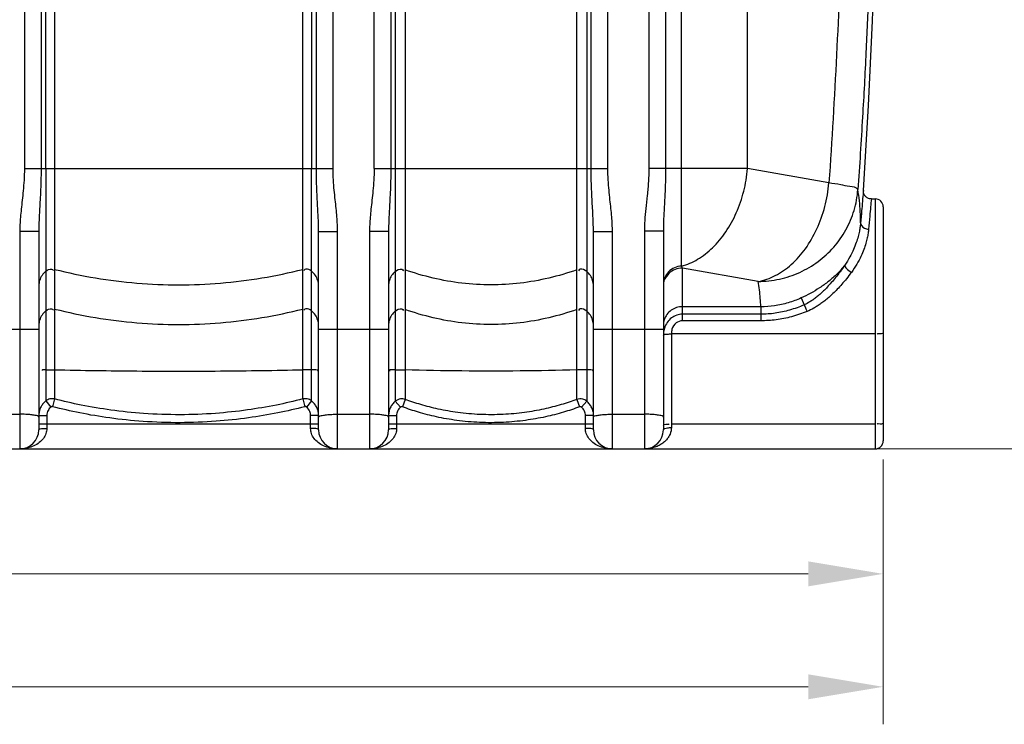
# Model space of a CAD drawing. Units: millimetres. Extents: x 8770 to 16008, y 38768 to 42833.
# Drawn here: x 11568 to 12553, y 40378 to 41082 of the extents above; entities that cross this region are included whole.
import ezdxf

# ---------------------------------------------------------------- set-up
doc = ezdxf.new("R2010")
doc.units = ezdxf.units.MM
doc.header["$LTSCALE"] = 2
doc.layers.add('ACO DIM', color=1, linetype='Continuous')
doc.layers.add('ACO DIM @ 30', color=1, linetype='Continuous')
doc.layers.add('körperlinien dünn', color=1, linetype='Continuous', lineweight=25)
doc.styles.add('ACO', font='trebuc.ttf', dxfattribs={"width": 0.8})
doc.styles.get("Standard").update_dxf_attribs({"font": 'simplex.shx'})
doc.dimstyles.new('ISO-25', dxfattribs={"dimtxt": 2.5, "dimasz": 2.5, "dimexe": 1.25, "dimexo": 0.625, "dimtad": 1, "dimtxsty": 'Standard', "dimcen": 2.5, "dimadec": 0, "dimazin": 0, "dimtfac": 1, "dimtmove": 0, "dimatfit": 3, "dimfxl": 1, "dimarcsym": 0})

# ---------------------------------------------------------------- blocks, each defined once
blk = doc.blocks.new('*D704')
at = {"layer": 'ACO DIM', "color": 0, "lineweight": 5, "transparency": 16777216}
for p, q in [((12360.18, 42577.22), (13218.7, 42577.22)), ((13181.2, 40728.13), (13181.2, 42502.22)), ((12442.54, 40653.13), (13218.7, 40653.13))]:
    blk.add_line(p, q, dxfattribs=at)
at = {"layer": 'ACO DIM', "color": 0, "transparency": 16777216}
for points in [[(13168.7, 42502.22), (13193.7, 42502.22), (13181.2, 42577.22)], [(13168.7, 40728.13), (13193.7, 40728.13), (13181.2, 40653.13)]]:
    blk.add_solid(points, dxfattribs=at)
at = {"layer": 'Defpoints', "color": 0, "transparency": 16777216}
for p in [(12341.43, 42577.22), (13181.2, 42577.22), (12423.79, 40653.13)]:
    blk.add_point(p, dxfattribs=at)
at = {"layer": 'ACO DIM', "color": 0, "lineweight": 5, "transparency": 16777216, "insert": (13112.92, 41860.04), "char_height": 75, "attachment_point": 5, "rotation": 90, "style": 'ACO'}
blk.add_mtext('\\A1;1910', dxfattribs=at)
blk = doc.blocks.new('*D703')
at = {"layer": 'ACO DIM', "color": 0, "lineweight": 5, "transparency": 16777216}
for p, q in [((12570.54, 41833.1), (12967.75, 41833.1)), ((12930.25, 41758.1), (12930.25, 40728.13)), ((12442.54, 40653.13), (12967.75, 40653.13))]:
    blk.add_line(p, q, dxfattribs=at)
at = {"layer": 'ACO DIM', "color": 0, "transparency": 16777216}
for points in [[(12917.75, 41758.1), (12942.75, 41758.1), (12930.25, 41833.1)], [(12917.75, 40728.13), (12942.75, 40728.13), (12930.25, 40653.13)]]:
    blk.add_solid(points, dxfattribs=at)
at = {"layer": 'Defpoints', "color": 0, "transparency": 16777216}
for p in [(12551.79, 41833.1), (12423.79, 40653.13), (12930.25, 40653.13)]:
    blk.add_point(p, dxfattribs=at)
at = {"layer": 'ACO DIM', "color": 0, "lineweight": 5, "transparency": 16777216, "insert": (12862.09, 41385.21), "char_height": 75, "attachment_point": 5, "rotation": 90, "style": 'ACO'}
blk.add_mtext('\\A1;1180', dxfattribs=at)
blk = doc.blocks.new('*D701')
at = {"layer": 'ACO DIM', "color": 0, "lineweight": 5, "transparency": 16777216}
for p, q in [((10186.79, 40642.38), (10186.79, 40490.63)), ((12431.79, 40642.38), (12431.79, 40490.63)), ((12356.79, 40528.13), (10261.79, 40528.13))]:
    blk.add_line(p, q, dxfattribs=at)
at = {"layer": 'ACO DIM', "color": 0, "transparency": 16777216}
for points in [[(10261.79, 40540.63), (10261.79, 40515.63), (10186.79, 40528.13)], [(12356.79, 40540.63), (12356.79, 40515.63), (12431.79, 40528.13)]]:
    blk.add_solid(points, dxfattribs=at)
at = {"layer": 'Defpoints', "color": 0, "transparency": 16777216}
for p in [(10186.79, 40661.13), (12431.79, 40661.13), (10186.79, 40528.13)]:
    blk.add_point(p, dxfattribs=at)
at = {"layer": 'ACO DIM', "color": 0, "lineweight": 5, "transparency": 16777216, "insert": (11188.04, 40596.29), "char_height": 75, "attachment_point": 5, "style": 'ACO'}
blk.add_mtext('\\A1;2250', dxfattribs=at)
blk = doc.blocks.new('*D702')
at = {"layer": 'ACO DIM', "color": 0, "lineweight": 5, "transparency": 16777216}
for p, q in [((11486.39, 42539.6), (13093.7, 42539.6)), ((13056.2, 40728.13), (13056.2, 42464.6)), ((11957.54, 40653.13), (13093.7, 40653.13))]:
    blk.add_line(p, q, dxfattribs=at)
at = {"layer": 'ACO DIM', "color": 0, "transparency": 16777216}
for points in [[(13043.7, 42464.6), (13068.7, 42464.6), (13056.2, 42539.6)], [(13043.7, 40728.13), (13068.7, 40728.13), (13056.2, 40653.13)]]:
    blk.add_solid(points, dxfattribs=at)
at = {"layer": 'Defpoints', "color": 0, "transparency": 16777216}
for p in [(11467.64, 42539.6), (13056.2, 42539.6), (11938.79, 40653.13)]:
    blk.add_point(p, dxfattribs=at)
at = {"layer": 'ACO DIM', "color": 0, "lineweight": 5, "transparency": 16777216, "insert": (12987.92, 41666.18), "char_height": 75, "attachment_point": 5, "rotation": 90, "style": 'ACO'}
blk.add_mtext('\\A1;1900', dxfattribs=at)
blk = doc.blocks.new('*D699')
at = {"layer": 'ACO DIM', "color": 0, "lineweight": 5, "transparency": 16777216}
for p, q in [((9477.29, 40699.38), (9477.29, 40377.66)), ((12431.79, 40642.38), (12431.79, 40377.66)), ((12356.79, 40415.16), (9552.29, 40415.16))]:
    blk.add_line(p, q, dxfattribs=at)
at = {"layer": 'ACO DIM', "color": 0, "transparency": 16777216}
for points in [[(9552.29, 40427.66), (9552.29, 40402.66), (9477.29, 40415.16)], [(12356.79, 40427.66), (12356.79, 40402.66), (12431.79, 40415.16)]]:
    blk.add_solid(points, dxfattribs=at)
at = {"layer": 'Defpoints', "color": 0, "transparency": 16777216}
for p in [(9477.29, 40718.13), (12431.79, 40661.13), (9477.29, 40415.16)]:
    blk.add_point(p, dxfattribs=at)
at = {"layer": 'ACO DIM', "color": 0, "lineweight": 5, "transparency": 16777216, "insert": (10954.54, 40483.44), "char_height": 75, "attachment_point": 5, "style": 'ACO'}
blk.add_mtext('\\A1;2950', dxfattribs=at)

msp = doc.modelspace()

# ---------------------------------------------------------------- linework, layer by layer
at = {"layer": 'körperlinien dünn'}
for p, q in [((12197.261, 42062.43), (12197.261, 40933.456)), ((12214.027, 42062.43), (12214.027, 40933.456)), ((11572.327, 41914.877), (11572.327, 40933.456)), ((11881.26, 40933.456), (11881.26, 41908.425)), ((11922.327, 40933.456), (11922.327, 41696.221)), ((12156.26, 40933.456), (12156.26, 41696.221)), ((11589.06, 41471.992), (11589.06, 40933.456)), ((11864.527, 40933.456), (11864.524, 41471.991)), ((11939.06, 41471.936), (11939.06, 40933.456)), ((11943.436, 41471.473), (11943.435, 40700.806)), ((12135.152, 41471.473), (12135.151, 40700.806)), ((12139.527, 40933.456), (12139.527, 41471.936)), ((11859.719, 41252.184), (11859.78, 40933.456)), ((11593.807, 40933.456), (11593.92, 41198.355)), ((12296.083, 40933.456), (12296.083, 41179.52)), ((11602.599, 41176.443), (11602.599, 40703.033)), ((11850.987, 40703.033), (11850.987, 41176.443)), ((11953.377, 41176.009), (11953.376, 40702.592)), ((12125.21, 40702.591), (12125.21, 41176.009)), ((12229.928, 40835.956), (12229.928, 41176.034)), ((11572.327, 40933.456), (11881.26, 40933.456)), ((11593.807, 40933.456), (11593.806, 40701.115)), ((11859.78, 40701.116), (11859.78, 40933.456)), ((11922.327, 40933.456), (12156.26, 40933.456)), ((12296.083, 40933.456), (12197.261, 40933.456)), ((12377.478, 40919.104), (12296.083, 40933.456)), ((12419.932, 40903.132), (12423.793, 40903.132)), ((12423.793, 40903.132), (12423.793, 40653.132)), ((12431.793, 40895.124), (12431.793, 40661.132)), ((11586.793, 40870.528), (11567.793, 40870.528)), ((11567.793, 40870.528), (11567.793, 40653.132)), ((11586.793, 40870.528), (11586.793, 40672.132)), ((11866.793, 40870.528), (11885.793, 40870.528)), ((11866.793, 40672.132), (11866.793, 40870.528)), ((11885.793, 40653.132), (11885.793, 40870.528)), ((11936.793, 40870.528), (11917.793, 40870.528)), ((11917.793, 40870.528), (11917.793, 40653.132)), ((11936.793, 40870.528), (11936.793, 40672.132)), ((12141.793, 40870.528), (12160.793, 40870.528)), ((12141.793, 40672.132), (12141.793, 40870.528)), ((12160.793, 40653.132), (12160.793, 40870.528)), ((12211.793, 40870.762), (12192.793, 40870.762)), ((12192.793, 40870.762), (12192.793, 40653.132)), ((12211.793, 40870.762), (12211.793, 40672.132)), ((12306.768, 40820.623), (12230.793, 40834.02)), ((12230.793, 40781.253), (12230.793, 40834.02)), ((12349.665, 40804.087), (12352.744, 40797.215)), ((12309.319, 40795.298), (12230.793, 40795.298)), ((12309.319, 40795.298), (12309.319, 40781.253)), ((12309.319, 40787.795), (12230.793, 40787.795)), ((11516.793, 40772.97), (11586.793, 40772.97)), ((11866.793, 40772.97), (11936.793, 40772.97)), ((12141.793, 40772.97), (12211.793, 40772.97)), ((12309.319, 40781.253), (12230.793, 40781.253)), ((12423.793, 40768.162), (12219.793, 40768.168)), ((12219.793, 40768.168), (12219.793, 40674.447)), ((11593.807, 40701.116), (11598.854, 40694.959)), ((11602.599, 40703.033), (11600.612, 40695.347)), ((11850.987, 40703.033), (11852.974, 40695.347)), ((11859.78, 40701.116), (11854.733, 40694.959)), ((11943.436, 40700.806), (11948.639, 40694.778)), ((11953.376, 40702.592), (11950.627, 40695.14)), ((12125.21, 40702.592), (12127.96, 40695.14)), ((12135.151, 40700.806), (12129.948, 40694.778)), ((11535.793, 40687.778), (11567.793, 40687.778)), ((11586.793, 40686.367), (11594.793, 40686.367)), ((11594.793, 40686.367), (11594.793, 40673.586)), ((11866.793, 40686.367), (11858.793, 40686.367)), ((11858.793, 40673.586), (11858.793, 40686.367)), ((11885.793, 40687.778), (11917.793, 40687.778)), ((11936.793, 40686.367), (11944.793, 40686.367)), ((11944.793, 40686.367), (11944.793, 40673.586)), ((12141.793, 40686.367), (12133.793, 40686.367)), ((12133.793, 40673.586), (12133.793, 40686.367)), ((12160.793, 40687.778), (12192.793, 40687.778)), ((11586.793, 40678.132), (11866.793, 40678.132)), ((11936.793, 40678.132), (12141.793, 40678.132)), ((12423.793, 40677.922), (12219.793, 40677.922)), ((10194.793, 40653.132), (12423.793, 40653.132))]:
    msp.add_line(p, q, dxfattribs=at)
for points in [[(12419.932, 40903.131), (12419.665, 40903.136), (12418.791, 40903.213), (12417.954, 40903.38), (12417.16, 40903.627), (12416.414, 40903.946), (12415.722, 40904.329), (12415.085, 40904.767), (12414.506, 40905.252), (12413.988, 40905.776), (12413.532, 40906.331), (12413.136, 40906.909), (12412.802, 40907.503), (12412.526, 40908.105), (12412.308, 40908.707), (12412.145, 40909.298), (12412.032, 40909.87), (12411.964, 40910.414), (12411.935, 40910.918), (12411.935, 40911.36), (12411.948, 40911.635)], [(12230.793, 40834.02), (12230.361, 40834.937), (12229.928, 40835.956)], [(11600.612, 40695.347), (11600.383, 40695.392), (11600.151, 40695.41), (11599.912, 40695.4), (11599.662, 40695.358), (11599.4, 40695.277), (11599.129, 40695.148), (11598.854, 40694.959)], [(11854.733, 40694.959), (11854.544, 40695.096), (11854.34, 40695.21), (11854.119, 40695.302), (11853.874, 40695.369), (11853.603, 40695.406), (11853.303, 40695.403), (11852.974, 40695.347)], [(11950.627, 40695.14), (11950.406, 40695.207), (11950.182, 40695.248), (11949.952, 40695.262), (11949.711, 40695.249), (11949.458, 40695.203), (11949.192, 40695.116), (11948.916, 40694.978), (11948.639, 40694.778)], [(12129.948, 40694.778), (12129.764, 40694.919), (12129.569, 40695.036), (12129.358, 40695.131), (12129.128, 40695.203), (12128.875, 40695.249), (12128.595, 40695.262), (12128.289, 40695.23), (12127.96, 40695.14)]]:
    msp.add_lwpolyline(points, dxfattribs=at)
for centre, radius, start, end in [((5795.96, 41355.099), 6630.833, 356.1655241, 3.9907531), ((12423.793, 40895.132), 8, 0, 90), ((11567.793, 40672.132), 19, 270, 0), ((11885.793, 40672.132), 19, 180, 270), ((11917.793, 40672.132), 19, 270, 0), ((12160.793, 40672.132), 19, 180, 270), ((12192.793, 40672.132), 19, 270, 0), ((12423.793, 40661.132), 8, 270, 0)]:
    msp.add_arc(centre, radius, start, end, dxfattribs=at)
for points, start_tangent, end_tangent in [([(12392.452, 41303.894), (12390.09, 41175.444), (12385.096, 41047.144), (12377.478, 40919.104)], (-0.0081611, -0.9999667), (-0.0696543, -0.9975712)), ([(12421.614, 41297.062), (12421.056, 41252.749), (12420.163, 41207.295), (12418.874, 41159.503), (12417.07, 41107.69), (12414.563, 41049.979), (12411.111, 40985.035), (12406.461, 40912.428)], (-0.0091105, -0.9999585), (-0.0696543, -0.9975712)), ([(11572.327, 40933.456), (11571.975, 40921.801), (11571.143, 40911.306), (11570.139, 40901.762), (11569.185, 40892.975), (11568.429, 40884.876), (11567.954, 40877.414), (11567.793, 40870.528)], (-0.0001327, -1), (0.0000063, -1)), ([(11589.06, 40933.456), (11588.884, 40920.813), (11588.468, 40909.636), (11587.966, 40899.795), (11587.489, 40891.081), (11587.111, 40883.377), (11586.874, 40876.568), (11586.793, 40870.528)], (-0.0000751, -1), (0.0000019, -1)), ([(11866.793, 40870.528), (11866.708, 40876.771), (11866.458, 40883.773), (11866.068, 40891.626), (11865.588, 40900.386), (11865.095, 40910.159), (11864.694, 40921.133), (11864.527, 40933.456)], (-0.0000018, 1), (-0.0000422, 1)), ([(11885.793, 40870.528), (11885.622, 40877.643), (11885.123, 40885.303), (11884.343, 40893.537), (11883.384, 40902.345), (11882.396, 40911.803), (11881.595, 40922.098), (11881.26, 40933.456)], (-0.0000046, 1), (-0.0000737, 1)), ([(11922.327, 40933.456), (11921.975, 40921.801), (11921.143, 40911.306), (11920.139, 40901.762), (11919.185, 40892.975), (11918.429, 40884.876), (11917.954, 40877.414), (11917.793, 40870.528)], (-0.0001327, -1), (0.0000063, -1)), ([(11939.06, 40933.456), (11938.884, 40920.813), (11938.468, 40909.636), (11937.966, 40899.795), (11937.489, 40891.081), (11937.111, 40883.377), (11936.874, 40876.568), (11936.793, 40870.528)], (-0.0000751, -1), (0.0000019, -1)), ([(12141.793, 40870.528), (12141.708, 40876.771), (12141.458, 40883.773), (12141.068, 40891.626), (12140.588, 40900.386), (12140.095, 40910.159), (12139.694, 40921.133), (12139.527, 40933.456)], (-0.0000018, 1), (-0.0000422, 1)), ([(12160.793, 40870.528), (12160.622, 40877.643), (12160.123, 40885.303), (12159.343, 40893.537), (12158.384, 40902.345), (12157.396, 40911.803), (12156.595, 40922.098), (12156.26, 40933.456)], (-0.0000046, 1), (-0.0000737, 1)), ([(12197.261, 40933.456), (12196.833, 40920.517), (12195.613, 40906.597), (12194.198, 40893.434), (12193.172, 40881.614), (12192.793, 40870.762)], (-0.0000548, -1), (-0.0000266, -1)), ([(12214.027, 40933.456), (12213.814, 40919.444), (12213.204, 40904.763), (12212.496, 40891.549), (12211.982, 40880.392), (12211.793, 40870.762)], (-0.0000372, -1), (-0.0000098, -1)), ([(12229.928, 40835.956), (12246.063, 40842.758), (12261.102, 40854.364), (12274.249, 40870.159), (12284.806, 40889.306), (12292.215, 40910.791), (12296.083, 40933.456)], (0.967924, 0.2512431), (0.0878228, 0.9961361)), ([(12306.768, 40820.623), (12323.793, 40826.388), (12339.832, 40837.524), (12353.956, 40853.388), (12365.346, 40873.061), (12373.342, 40895.401), (12377.478, 40919.104)], (0.9856909, 0.1685631), (0.0878228, 0.9961361)), ([(12306.768, 40820.623), (12327.998, 40822.976), (12348.259, 40829.715), (12366.628, 40840.533), (12382.264, 40854.935), (12394.456, 40872.266), (12402.646, 40891.731), (12406.461, 40912.428)], (0.9999876, 0.0049832), (0.073894, 0.9972661)), ([(12406.461, 40912.428), (12398.277, 40915.519), (12389.309, 40917.281), (12377.478, 40919.104)], (-0.446531, 0.8947682), (-0.9903896, 0.1383058)), ([(12409.182, 40879.343), (12408.887, 40890.349), (12407.983, 40901.353), (12406.461, 40912.428)], (0.0007197, 0.9999997), (-0.1630512, 0.9866176)), ([(12411.95, 40911.667), (12411.237, 40903.342), (12410.369, 40893.2), (12409.182, 40879.343)], (-0.0852813, -0.9963569), (-0.0853103, -0.9963544)), ([(12419.932, 40903.132), (12419.218, 40895.331), (12418.348, 40885.836), (12417.161, 40872.874)], (-0.091172, -0.9958352), (-0.0912069, -0.995832)), ([(12409.182, 40879.343), (12408.725, 40875.341), (12407.934, 40870.751), (12406.685, 40865.484), (12404.814, 40859.47), (12402.12, 40852.672), (12398.361, 40845.106), (12393.265, 40836.857)], (-0.0863599, -0.996264), (-0.5658697, -0.8244947)), ([(12417.161, 40872.874), (12416.667, 40868.786), (12415.814, 40864.103), (12414.465, 40858.738), (12412.445, 40852.62), (12409.535, 40845.714), (12405.476, 40838.037), (12399.97, 40829.674)], (-0.0912058, -0.9958321), (-0.5906043, -0.8069613)), ([(12409.182, 40879.343), (12413.066, 40873.868), (12417.161, 40872.874)], (-0.0602503, -0.9981833), (0.9992352, -0.0391023)), ([(11593.807, 40830.782), (11599.514, 40832.971), (11601.462, 40831.697)], (0.7805927, 0.62504), (0.6540243, -0.7564736)), ([(11602.599, 40832.681), (11685.006, 40818.972), (11768.58, 40818.972), (11850.987, 40832.681)], (0.969563, -0.2448421), (0.969563, 0.2448421)), ([(11859.78, 40830.782), (11854.073, 40832.971), (11852.125, 40831.697)], (-0.7805927, 0.62504), (-0.6540243, -0.7564735)), ([(11943.436, 40830.477), (11949.918, 40832.845), (11951.86, 40831.223)], (0.7644778, 0.6446501), (0.5588187, -0.8292899)), ([(12125.21, 40832.245), (12068.462, 40818.931), (12010.125, 40818.931), (11953.376, 40832.245)], (-0.940768, -0.3390511), (-0.940768, 0.3390511)), ([(12135.151, 40830.477), (12128.669, 40832.845), (12126.727, 40831.223)], (-0.7644778, 0.6446501), (-0.5588187, -0.8292898)), ([(12229.928, 40835.956), (12222.927, 40834.311), (12217.056, 40830.242), (12213.158, 40824.332), (12211.793, 40817.431)], (-0.9990108, -0.0444671), (0, -1)), ([(12230.793, 40834.02), (12223.522, 40832.595), (12217.358, 40828.539), (12213.24, 40822.469)], (-1, 0), (-0.3871353, -0.9220229)), ([(12393.265, 40836.857), (12385.615, 40828.253), (12377.149, 40820.714), (12368.126, 40814.192), (12358.856, 40808.666), (12349.665, 40804.086)], (-0.6157467, -0.7879441), (-0.9094302, -0.4158565)), ([(12393.265, 40836.856), (12388.594, 40830.274), (12384.112, 40824.478), (12379.868, 40819.406), (12375.833, 40814.95), (12372.004, 40811.054), (12368.377, 40807.681), (12364.934, 40804.787), (12361.654, 40802.324), (12358.522, 40800.259), (12352.744, 40797.215)], (-0.560738, -0.8279933), (-0.9148117, -0.4038807)), ([(12393.262, 40836.852), (12394.962, 40833.608), (12399.97, 40829.674)], (-0.2712516, -0.9625085), (0.8593887, -0.5113228)), ([(11593.807, 40830.782), (11590.028, 40826.707), (11587.62, 40821.723), (11586.793, 40816.264)], (-0.7805927, -0.62504), (0, -1)), ([(11866.793, 40816.264), (11865.967, 40821.723), (11863.559, 40826.707), (11859.78, 40830.782)], (0, 1), (-0.7805927, 0.62504)), ([(11943.436, 40830.477), (11939.85, 40826.442), (11937.574, 40821.571), (11936.793, 40816.264)], (-0.7644778, -0.6446501), (0, -1)), ([(12141.793, 40816.264), (12141.013, 40821.571), (12138.737, 40826.442), (12135.151, 40830.477)], (0, 1), (-0.7644778, 0.6446501)), ([(12399.97, 40829.674), (12395.086, 40823.328), (12390.356, 40817.729), (12385.828, 40812.809), (12381.479, 40808.469), (12377.306, 40804.65), (12373.305, 40801.316), (12369.471, 40798.428), (12365.781, 40795.941), (12362.225, 40793.823), (12355.623, 40790.623)], (-0.590622, -0.8069484), (-0.9238599, -0.3827307)), ([(12309.319, 40795.298), (12308.833, 40803.718), (12307.985, 40812.148), (12306.768, 40820.623)], (-0.0362299, 0.9993435), (-0.1630512, 0.9866176)), ([(12349.665, 40804.086), (12336.617, 40799.217), (12323.062, 40796.272), (12309.319, 40795.298)], (-0.9095781, -0.415533), (-0.9999997, 0.000709)), ([(11593.807, 40791.105), (11599.514, 40793.294), (11601.462, 40792.02)], (0.7805927, 0.62504), (0.6540244, -0.7564734)), ([(11602.599, 40793.004), (11685.006, 40779.295), (11768.58, 40779.295), (11850.987, 40793.004)], (0.969563, -0.2448421), (0.969563, 0.2448421)), ([(11859.78, 40791.105), (11854.073, 40793.294), (11852.125, 40792.02)], (-0.7805927, 0.62504), (-0.6540243, -0.7564735)), ([(11943.436, 40790.8), (11949.918, 40793.168), (11951.86, 40791.546)], (0.7644778, 0.6446501), (0.5588188, -0.8292898)), ([(12135.151, 40790.8), (12128.669, 40793.168), (12126.727, 40791.546)], (-0.7644778, 0.6446501), (-0.5588187, -0.8292899)), ([(12230.793, 40795.298), (12224.922, 40794.383), (12219.625, 40791.725), (12215.422, 40787.585), (12212.723, 40782.369), (12211.793, 40776.587)], (-1, 0), (0, -1)), ([(12352.744, 40797.215), (12338.141, 40791.905), (12323.679, 40788.81), (12309.319, 40787.796)], (-0.914907, -0.4036648), (-1, -0.0001457)), ([(12352.745, 40797.215), (12354.468, 40793.243), (12355.638, 40790.63)], (0.3899468, -0.9208374), (0.4119666, -0.9111989)), ([(11593.807, 40791.105), (11590.028, 40787.03), (11587.62, 40782.046), (11586.793, 40776.587)], (-0.7805927, -0.62504), (0, -1)), ([(11866.793, 40776.587), (11865.967, 40782.046), (11863.559, 40787.03), (11859.78, 40791.105)], (0, 1), (-0.7805927, 0.62504)), ([(11943.436, 40790.8), (11939.85, 40786.765), (11937.574, 40781.894), (11936.793, 40776.587)], (-0.7644778, -0.6446501), (0, -1)), ([(12125.21, 40792.568), (12068.462, 40779.253), (12010.125, 40779.253), (11953.376, 40792.568)], (-0.940768, -0.3390511), (-0.940768, 0.3390511)), ([(12141.793, 40776.587), (12141.013, 40781.894), (12138.737, 40786.765), (12135.151, 40790.8)], (0, 1), (-0.7644778, 0.6446501)), ([(12230.793, 40787.795), (12225.113, 40786.86), (12219.921, 40784.103), (12215.664, 40779.629), (12212.811, 40773.642)], (-0.9999996, 0.0008633), (-0.2881989, -0.9575706)), ([(12355.623, 40790.623), (12340.056, 40785.331), (12324.628, 40782.257), (12309.319, 40781.253)], (-0.9240854, -0.382186), (-1, -0.0001434)), ([(12212.811, 40773.642), (12212.593, 40772.868)], (-0.2881989, -0.9575706), (-0.2543394, -0.967115)), ([(12230.793, 40781.253), (12224.546, 40779.082), (12220.425, 40772.737), (12219.795, 40768.168)], (-0.9999997, 0.0008073), (-0.0102306, -0.9999477)), ([(12212.593, 40772.868), (12211.793, 40766.542)], (-0.2543394, -0.967115), (-0.000088, -1)), ([(12211.793, 40766.542), (12215.793, 40767.899), (12219.793, 40768.162)], (0, 1), (0.9998314, 0.0183603)), ([(12431.793, 40769.551), (12426.855, 40768.268), (12425.839, 40768.007)], (0, -1), (-0.0755185, -0.9971444)), ([(11593.807, 40732.106), (11590.028, 40731.744), (11590.056, 40731.488)], (-0.9974863, -0.0708598), (0.2013491, -0.9795195)), ([(11593.807, 40732.106), (11599.514, 40732.3), (11602.577, 40732.089)], (0.9974863, 0.0708598), (0.9927205, -0.1204406)), ([(11602.599, 40732.274), (11685.006, 40731.058), (11768.58, 40731.058), (11850.987, 40732.274)], (0.9997491, -0.0223981), (0.9997491, 0.0223981)), ([(11859.78, 40732.106), (11854.073, 40732.3), (11851.01, 40732.089)], (-0.9974863, 0.0708598), (-0.9927205, -0.1204408)), ([(11866.793, 40730.818), (11859.78, 40732.106)], (0, 1), (-0.9974863, 0.0708598)), ([(11943.436, 40732.079), (11937.574, 40731.289), (11937.604, 40730.962)], (-0.9972133, -0.0746031), (0.1745669, -0.9846453)), ([(11943.436, 40732.079), (11949.918, 40732.289), (11953.343, 40732.001)], (0.9972133, 0.0746031), (0.9899632, -0.1413253)), ([(12125.21, 40732.236), (12068.462, 40731.054), (12010.125, 40731.054), (11953.376, 40732.236)], (-0.9994892, -0.0319573), (-0.9994892, 0.0319573)), ([(12135.151, 40732.079), (12128.669, 40732.289), (12125.244, 40732.001)], (-0.9972133, 0.0746031), (-0.9899632, -0.1413254)), ([(12141.793, 40730.818), (12135.151, 40732.079)], (0, 1), (-0.9972133, 0.0746031)), ([(11593.806, 40701.115), (11591.103, 40698.423), (11589.061, 40695.374), (11587.636, 40691.967), (11587.175, 40690.154)], (-0.7759197, -0.6308317), (-0.1986778, -0.9800649)), ([(11602.599, 40703.033), (11597.847, 40703.086), (11593.806, 40701.115)], (-0.9689875, 0.2471099), (-0.7775354, -0.6288392)), ([(11598.854, 40694.959), (11596.106, 40691.61), (11594.793, 40686.367)], (-0.7733956, -0.6339237), (-0.0000154, -1)), ([(11852.974, 40695.347), (11826.059, 40689.176), (11796.624, 40684.178), (11764.128, 40680.713), (11728.15, 40679.335), (11691.062, 40680.597), (11657.726, 40684.072), (11627.772, 40689.127), (11600.612, 40695.347)], (-0.9681653, -0.2503117), (-0.9681653, 0.2503115)), ([(11850.987, 40703.033), (11824.494, 40696.973), (11795.523, 40692.062), (11763.539, 40688.656), (11728.129, 40687.302), (11691.626, 40688.542), (11658.815, 40691.958), (11629.332, 40696.925), (11602.599, 40703.033)], (-0.9683441, -0.249619), (-0.9683441, 0.2496193)), ([(11859.78, 40701.116), (11855.487, 40703.141), (11850.987, 40703.033)], (-0.7775266, 0.62885), (-0.9689968, -0.2470732)), ([(11858.793, 40686.367), (11857.949, 40690.619), (11854.733, 40694.959)], (-0.0000025, 1), (-0.7733872, 0.633934)), ([(11866.411, 40690.165), (11865.334, 40693.674), (11863.591, 40696.93), (11859.78, 40701.116)], (-0.1995688, 0.9798838), (-0.7759294, 0.6308198)), ([(11943.435, 40700.806), (11940.6, 40697.782), (11938.544, 40694.338), (11937.247, 40690.496)], (-0.7596003, -0.6503902), (-0.216885, -0.9761971)), ([(11953.376, 40702.592), (11948.797, 40703.132), (11943.435, 40700.806)], (-0.9396942, 0.3420159), (-0.7612751, -0.6484291)), ([(11948.639, 40694.778), (11945.807, 40691.007), (11944.793, 40686.367)], (-0.7570094, -0.653404), (-0.0000109, -1)), ([(12127.96, 40695.14), (12111.853, 40689.8), (12093.923, 40685.211), (12073.943, 40681.681), (12051.78, 40679.637), (12027.925, 40679.585), (12005.001, 40681.632), (11984.686, 40685.206), (11966.682, 40689.816), (11950.627, 40695.14)], (-0.9381831, -0.3461393), (-0.9381831, 0.3461395)), ([(12125.21, 40702.591), (12109.602, 40697.429), (12092.227, 40692.988), (12072.867, 40689.572), (12051.392, 40687.594), (12028.279, 40687.543), (12006.066, 40689.525), (11986.38, 40692.984), (11968.934, 40697.444), (11953.376, 40702.592)], (-0.9384744, -0.3453488), (-0.9384741, 0.3453497)), ([(12135.151, 40700.806), (12131.053, 40702.905), (12125.21, 40702.591)], (-0.7612692, 0.648436), (-0.9397045, -0.3419875)), ([(12133.793, 40686.367), (12132.792, 40690.979), (12129.948, 40694.778)], (-0.0000029, 1), (-0.7570042, 0.65341)), ([(12140.064, 40694.292), (12137.991, 40697.777), (12135.151, 40700.806)], (-0.4166421, 0.9090706), (-0.7596132, 0.6503751)), ([(12141.342, 40690.489), (12140.064, 40694.292)], (-0.2165494, 0.9762717), (-0.4166421, 0.9090706)), ([(11578.961, 40687.216), (11573.665, 40687.634), (11567.793, 40687.778)], (-0.9909143, 0.134495), (-1, 0)), ([(11586.793, 40684.836), (11583.165, 40686.565), (11578.961, 40687.216)], (0, 1), (-0.9909143, 0.134495)), ([(11587.175, 40690.154), (11586.793, 40686.367)], (-0.1986778, -0.9800649), (-0.0000037, -1)), ([(11866.793, 40686.367), (11866.411, 40690.165)], (-0.0000005, 1), (-0.1995688, 0.9798838)), ([(11866.793, 40684.836), (11870.422, 40686.565), (11874.625, 40687.216)], (0, 1), (0.9909142, 0.1344952)), ([(11874.625, 40687.216), (11879.922, 40687.634), (11885.793, 40687.778)], (0.9909142, 0.1344952), (1, 0)), ([(11928.961, 40687.216), (11923.665, 40687.634), (11917.793, 40687.778)], (-0.9909143, 0.1344949), (-1, 0)), ([(11936.793, 40684.836), (11933.165, 40686.565), (11928.961, 40687.216)], (0, 1), (-0.9909143, 0.1344949)), ([(11937.247, 40690.496), (11936.793, 40686.367)], (-0.216885, -0.9761971), (-0.0000026, -1)), ([(12141.793, 40684.836), (12145.422, 40686.565), (12149.625, 40687.216)], (0, 1), (0.9909142, 0.1344952)), ([(12149.625, 40687.216), (12154.922, 40687.634), (12160.793, 40687.778)], (0.9909142, 0.1344952), (1, 0)), ([(12203.961, 40687.216), (12198.665, 40687.634), (12192.793, 40687.778)], (-0.9909143, 0.1344949), (-1, 0)), ([(12211.793, 40684.836), (12208.165, 40686.565), (12203.961, 40687.216)], (0, 1), (-0.9909143, 0.1344949)), ([(12219.793, 40674.447), (12218.461, 40667.834), (12216.744, 40664.607), (12214.337, 40661.598), (12211.272, 40658.906), (12207.573, 40656.609), (12203.252, 40654.796), (12198.321, 40653.583), (12192.793, 40653.132)], (0.0001019, -1), (-1, -0.0001476)), ([(12211.793, 40676.533), (12214.121, 40677.849)], (0, 1), (0.9989553, 0.0456984)), ([(12211.793, 40672.132), (12215.793, 40674.137), (12219.793, 40674.447)], (0, 1), (1, 0.0000047)), ([(12214.121, 40677.849), (12216.732, 40677.816), (12217.748, 40678.077)], (0.9989553, 0.0456984), (0.0755185, 0.9971444)), ([(12431.793, 40679.311), (12426.855, 40678.028), (12425.839, 40677.767)], (0, -1), (-0.0755194, -0.9971443)), ([(11594.793, 40673.586), (11593.939, 40668.48), (11591.366, 40663.612), (11587.264, 40659.416), (11581.882, 40656.137), (11575.378, 40653.955), (11567.793, 40653.132)], (0.0002661, -1), (-1, -0.0003064)), ([(11586.793, 40672.132), (11590.793, 40673.391), (11594.793, 40673.586)], (0, 1), (1, 0.0000159)), ([(11885.792, 40653.132), (11878.195, 40653.958), (11871.686, 40656.146), (11866.309, 40659.426), (11862.215, 40663.621), (11859.646, 40668.485), (11858.793, 40673.586)], (-0.9999998, 0.0006611), (0.0002551, 1)), ([(11866.793, 40672.132), (11862.793, 40673.391), (11858.793, 40673.586)], (0, 1), (-1, 0)), ([(11944.793, 40673.586), (11943.939, 40668.48), (11941.366, 40663.612), (11937.264, 40659.416), (11931.882, 40656.137), (11925.378, 40653.955), (11917.793, 40653.132)], (0.0002661, -1), (-1, -0.0003064)), ([(11936.793, 40672.132), (11940.793, 40673.391), (11944.793, 40673.586)], (0, 1), (1, 0.0000159)), ([(12160.792, 40653.132), (12153.195, 40653.958), (12146.686, 40656.146), (12141.309, 40659.426), (12137.215, 40663.621), (12134.646, 40668.485), (12133.793, 40673.586)], (-0.9999998, 0.0006611), (0.0002551, 1)), ([(12141.793, 40672.132), (12137.793, 40673.391), (12133.793, 40673.586)], (0, 1), (-1, 0))]:
    msp.add_spline(points, degree=3, dxfattribs=dict(at, start_tangent=start_tangent, end_tangent=end_tangent))

# ---------------------------------------------------------------- dimensions: what is measured, and where the dimension line sits
at = {"layer": 'ACO DIM @ 30', "color": 1, "lineweight": 5}
for base, p1, p2, text, picture, middle in [((13181.2, 42577.219), (12423.793, 40653.132), (12341.428, 42577.219), '1910', '*D704', (13181.2, 41860.039)), ((13056.2, 42539.603), (11938.793, 40653.132), (11467.641, 42539.603), '1900', '*D702', (13056.2, 41666.184)), ((12930.249, 40653.132), (12551.793, 41833.101), (12423.793, 40653.132), '1180', '*D703', (12930.249, 41385.211))]:
    dim = msp.add_linear_dim(base=base, p1=p1, p2=p2, angle=90, text=text, dimstyle='ISO-25', override={"dimscale": 30, "dimgap": 1, "dimtxsty": 'ACO', "dimtdec": 0, "dimtix": 0, "dimtofl": 1, "dimtmove": 0, "dimatfit": 3, "dimtolj": 1, "dimtzin": 0, "dimlwd": 5, "dimlwe": 5}, dxfattribs=at)
    dim.commit()
    dim.dimension.update_dxf_attribs({"geometry": picture, "text_midpoint": middle, "dimtype": 160})
dim = msp.add_linear_dim(base=(9477.291, 40415.157), p1=(12431.793, 40661.132), p2=(9477.291, 40718.132), text='2950', dimstyle='ISO-25', override={"dimscale": 30, "dimgap": 1, "dimtxsty": 'ACO', "dimtdec": 0, "dimtix": 0, "dimtofl": 1, "dimtmove": 0, "dimatfit": 3, "dimtolj": 1, "dimtzin": 0, "dimlwd": 5, "dimlwe": 5}, dxfattribs=at)
dim.commit()
dim.dimension.update_dxf_attribs({"geometry": '*D699', "text_midpoint": (10954.542, 40483.439)})
dim = msp.add_linear_dim(base=(10186.793, 40528.132), p1=(12431.793, 40661.132), p2=(10186.793, 40661.132), text='2250', dimstyle='ISO-25', override={"dimscale": 30, "dimgap": 1, "dimtxsty": 'ACO', "dimtdec": 0, "dimtix": 0, "dimtofl": 1, "dimtmove": 0, "dimatfit": 3, "dimtolj": 1, "dimtzin": 0, "dimlwd": 5, "dimlwe": 5}, dxfattribs=at)
dim.commit()
dim.dimension.update_dxf_attribs({"geometry": '*D701', "text_midpoint": (11188.043, 40528.132), "dimtype": 160})

doc.saveas('drawing.dxf')
